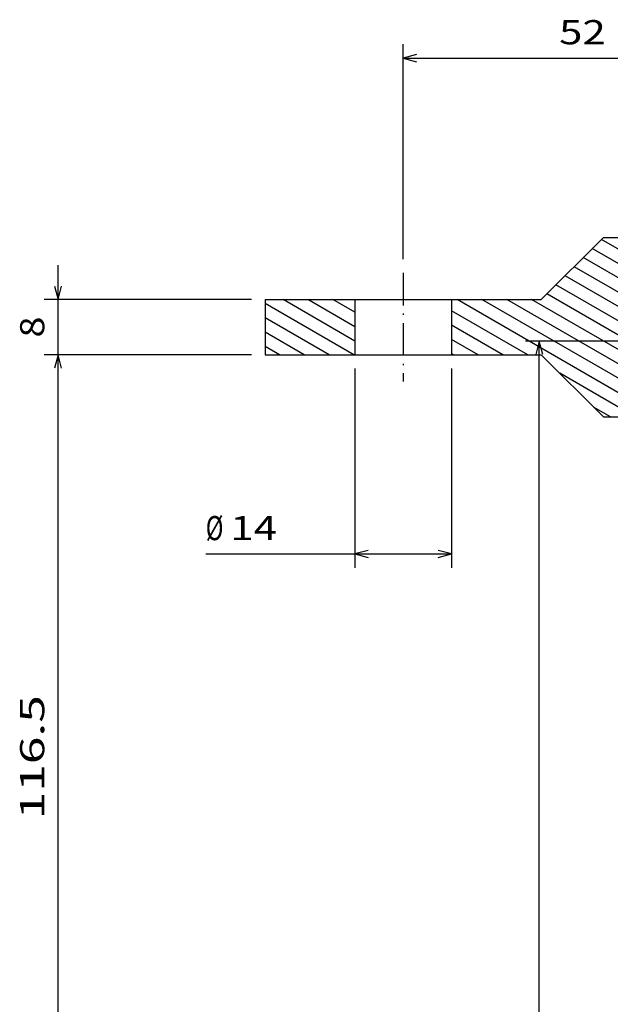
# Model space of a CAD drawing. Extents: x -559 to 858, y 436 to 1110.
# Drawn here: x -221 to -135, y 947 to 1089 of the extents above; entities that cross this region are included whole.
import ezdxf
from ezdxf.enums import TextEntityAlignment as Align

# ---------------------------------------------------------------- set-up
doc = ezdxf.new("R2010")
doc.units = 0
doc.linetypes.add('DASHDOT', pattern=[18.5, 12, -3, 0.5, -3])
doc.layers.get('0').update_dxf_attribs({"linetype": 'CONTINUOUS'})
doc.styles.get("Standard").update_dxf_attribs({"font": 'isocp.shx'})
doc.dimstyles.get("Standard").update_dxf_attribs({"dimtxt": 2.5, "dimasz": 2.5, "dimexe": 1.25, "dimexo": 0.625, "dimtad": 1, "dimcen": 2.5, "dimazin": 3, "dimtfac": 1, "dimtmove": 0, "dimatfit": 3})

# ---------------------------------------------------------------- blocks, each defined once
blk = doc.blocks.new('*D30')
at = {"color": 7, "ltscale": 0.494116}
blk.add_line((-127.610017, 1042.54085), (-147.374666, 1042.54085), dxfattribs=at)
at = {"color": 7}
for p, q in [((-145.374666, 805.54085), (-145.374666, 1042.54085)), ((-125.763071, 805.54085), (-147.374666, 805.54085))]:
    blk.add_line(p, q, dxfattribs=at)
for points in [[(-144.857027, 1040.609003), (-145.374666, 1042.54085), (-145.892305, 1040.609003)], [(-145.892305, 807.472704), (-145.374666, 805.54085), (-144.857027, 807.472704)]]:
    blk.add_lwpolyline(points, dxfattribs=at)
blk.add_text('237', height=3.5, rotation=90.000003, dxfattribs=at).set_placement((-147.374666, 931.674269), (-147.374666, 942.182339), align=Align.FIT)
blk = doc.blocks.new('*D36')
at = {"color": 7}
for p, q in [((-165.082201, 1054.415545), (-165.082201, 1085.52019)), ((-165.082201, 1083.52019), (-113.167577, 1083.52019))]:
    blk.add_line(p, q, dxfattribs=at)
at = {"color": 7, "ltscale": 0.365309}
blk.add_line((-113.167577, 1070.907824), (-113.167577, 1085.52019), dxfattribs=at)
at = {"color": 7}
for points in [[(-163.150346, 1084.037829), (-165.082201, 1083.52019), (-163.150346, 1083.00255)], [(-115.099428, 1083.00255), (-113.167577, 1083.52019), (-115.099428, 1084.037829)]]:
    blk.add_lwpolyline(points, dxfattribs=at)
blk.add_text('52', height=3.5, dxfattribs=at).set_placement((-142.510912, 1085.52019), (-135.738863, 1085.52019), align=Align.FIT)
blk = doc.blocks.new('*D37')
at = {"color": 7}
for p, q in [((-172.082201, 1038.569994), (-172.082201, 1009.737223)), ((-158.082201, 1038.569994), (-158.082201, 1009.737223)), ((-193.700052, 1011.737223), (-158.082201, 1011.737223))]:
    blk.add_line(p, q, dxfattribs=at)
for points in [[(-170.150346, 1012.254862), (-172.082201, 1011.737223), (-170.150346, 1011.219591)], [(-160.014055, 1011.219591), (-158.082201, 1011.737223), (-160.014055, 1012.254862)]]:
    blk.add_lwpolyline(points, dxfattribs=at)
for s, p, p2 in [('%%c', (-193.700067, 1013.737223), (-191.133386, 1013.737223)), ('14', (-190.133386, 1013.737223), (-183.361353, 1013.737223))]:
    blk.add_text(s, height=3.5, dxfattribs=at).set_placement(p, p2, align=Align.FIT)
blk = doc.blocks.new('*D38')
at = {"color": 7, "ltscale": 0.45}
blk.add_line((-215.090585, 1035.569994), (-215.090585, 1053.569994), dxfattribs=at)
at = {"color": 7}
for p, q in [((-187.082193, 1048.569994), (-217.090585, 1048.569994)), ((-187.082193, 1040.569994), (-217.090585, 1040.569994))]:
    blk.add_line(p, q, dxfattribs=at)
for points in [[(-215.608225, 1050.501848), (-215.090585, 1048.569994), (-214.572946, 1050.501848)], [(-214.572946, 1038.638148), (-215.090585, 1040.569994), (-215.608225, 1038.638148)]]:
    blk.add_lwpolyline(points, dxfattribs=at)
blk.add_text('8', height=3.5, rotation=90.000003, dxfattribs=at).set_placement((-217.090585, 1043.070811), (-217.090585, 1046.106837), align=Align.FIT)
blk = doc.blocks.new('*D43')
at = {"color": 7}
for p, q in [((-187.082193, 1040.569994), (-217.090585, 1040.569994)), ((-215.090585, 924.040298), (-215.090585, 1040.569994)), ((-185.971918, 924.040298), (-217.090585, 924.040298))]:
    blk.add_line(p, q, dxfattribs=at)
for points in [[(-214.572946, 1038.638148), (-215.090585, 1040.569994), (-215.608225, 1038.638148)], [(-215.608225, 925.97215), (-215.090585, 924.040298), (-214.572946, 925.97215)]]:
    blk.add_lwpolyline(points, dxfattribs=at)
blk.add_text('116.5', height=3.5, rotation=90.000003, dxfattribs=at).set_placement((-217.090585, 973.315089), (-217.090585, 991.295206), align=Align.FIT)
blk = doc.blocks.new('BLOCK118')
at = {"color": 7, "ltscale": 0.45922}
blk.add_line((-70.213547, 125.754707), (-86.121384, 134.939102), dxfattribs=at)
at = {"color": 7, "ltscale": 0.4406}
for p, q in [((-67.761925, 126.417725), (-83.024742, 135.229721)), ((-64.161926, 126.417725), (-79.424744, 135.229721)), ((-60.561924, 126.417725), (-75.824745, 135.229721)), ((-56.961926, 126.417725), (-72.224747, 135.229721)), ((-53.361927, 126.417725), (-68.624748, 135.229721)), ((-49.761925, 126.417725), (-65.02475, 135.229721))]:
    blk.add_line(p, q, dxfattribs=at)
at = {"color": 7, "ltscale": 0.392425}
blk.add_line((-47.830757, 127.381226), (-61.424755, 135.229721), dxfattribs=at)
at = {"color": 7, "ltscale": 0.057562}
blk.add_line((-55.830757, 134.078491), (-57.824757, 135.229721), dxfattribs=at)
at = {"color": 7, "ltscale": 0.471277}
blk.add_line((-71.113548, 124.195862), (-87.439072, 133.621414), dxfattribs=at)
at = {"color": 7, "ltscale": 0.188502}
blk.add_line((-47.830757, 129.459686), (-54.360657, 133.229721), dxfattribs=at)
at = {"color": 7, "ltscale": 0.084579}
blk.add_line((-47.830757, 131.538147), (-50.760654, 133.229721), dxfattribs=at)
at = {"color": 7, "ltscale": 0.483335}
blk.add_line((-72.01355, 122.637016), (-88.75676, 132.303711), dxfattribs=at)
at = {"color": 7}
for p, q in [((-70.918999, 119.92662), (-90.074455, 130.986023)), ((-59.591434, 109.229721), (-92.709839, 128.350647)), ((-55.991436, 109.229721), (-91.392143, 129.668335)), ((-63.191437, 109.229721), (-94.027527, 127.032951)), ((-77.591438, 109.229721), (-107.036301, 126.229721)), ((-73.991432, 109.229721), (-103.436302, 126.229721)), ((-70.391434, 109.229721), (-99.836296, 126.229721)), ((-66.791435, 109.229721), (-96.236298, 126.229721))]:
    blk.add_line(p, q, dxfattribs=at)
at = {"color": 7, "ltscale": 0.319011}
blk.add_line((-96.779892, 118.229721), (-107.830757, 124.609947), dxfattribs=at)
at = {"color": 7, "ltscale": 0.215088}
blk.add_line((-100.37989, 118.229721), (-107.830757, 122.531479), dxfattribs=at)
at = {"color": 7, "ltscale": 0.111165}
blk.add_line((-103.979889, 118.229721), (-107.830757, 120.453018), dxfattribs=at)
at = {"color": 7, "ltscale": 0.007242}
blk.add_line((-107.579895, 118.229721), (-107.830757, 118.374557), dxfattribs=at)
at = {"color": 7, "ltscale": 0.341315}
blk.add_line((-55.830757, 111.215416), (-67.654266, 118.041725), dxfattribs=at)
at = {"color": 7, "ltscale": 0.3406}
for p, q in [((-52.255535, 111.229721), (-64.054268, 118.041725)), ((-48.655537, 111.229721), (-60.454266, 118.041725))]:
    blk.add_line(p, q, dxfattribs=at)
at = {"color": 7, "ltscale": 0.260486}
blk.add_line((-47.830757, 112.832001), (-56.854267, 118.041725), dxfattribs=at)
at = {"color": 7, "ltscale": 0.156563}
blk.add_line((-47.830757, 114.910461), (-53.254269, 118.041725), dxfattribs=at)
at = {"color": 7, "ltscale": 0.05264}
blk.add_line((-47.830757, 116.988922), (-49.654266, 118.041725), dxfattribs=at)
at = {"color": 7, "ltscale": 0.316872}
blk.add_line((-81.191437, 109.229721), (-92.16819, 115.567162), dxfattribs=at)
at = {"color": 7, "ltscale": 0.070987}
blk.add_line((-84.791435, 109.229721), (-87.250511, 110.649475), dxfattribs=at)
blk = doc.blocks.new('BLOCK119')
at = {"color": 7, "ltscale": 0.370972}
blk.add_line((-121.979889, 118.229721), (-134.83075, 125.649178), dxfattribs=at)
at = {"color": 7, "ltscale": 0.300382}
blk.add_line((-121.830757, 120.222084), (-132.236298, 126.229721), dxfattribs=at)
at = {"color": 7, "ltscale": 0.196459}
blk.add_line((-121.830757, 122.300545), (-128.636292, 126.229721), dxfattribs=at)
at = {"color": 7, "ltscale": 0.092536}
blk.add_line((-121.830757, 124.379005), (-125.036301, 126.229721), dxfattribs=at)
at = {"color": 7, "ltscale": 0.267049}
blk.add_line((-125.579887, 118.229721), (-134.83075, 123.570717), dxfattribs=at)
at = {"color": 7, "ltscale": 0.163126}
blk.add_line((-129.179886, 118.229721), (-134.83075, 121.492256), dxfattribs=at)
at = {"color": 7, "ltscale": 0.059203}
blk.add_line((-132.779892, 118.229721), (-134.83075, 119.413788), dxfattribs=at)

msp = doc.modelspace()

# ---------------------------------------------------------------- linework, layer by layer
at = {"color": 7, "ltscale": 0.318198}
for p, q in [((-145.082, 1048.57), (-136.082, 1057.57)), ((-145.082, 1040.57), (-136.082, 1031.57))]:
    msp.add_line(p, q, dxfattribs=at)
at = {"color": 7}
for p, q in [((-136.082, 1057.57), (-106.082, 1057.57)), ((-136.082, 1031.57), (-106.082, 1031.57))]:
    msp.add_line(p, q, dxfattribs=at)
at = {"color": 7, "linetype": 'DASHDOT', "ltscale": 0.392278}
msp.add_line((-165.082, 1052.416), (-165.082, 1036.724), dxfattribs=at)
at = {"color": 7, "ltscale": 0.2}
for p, q in [((-185.082, 1048.57), (-185.082, 1040.57)), ((-172.082, 1048.57), (-172.082, 1040.57)), ((-158.082, 1048.57), (-158.082, 1040.57))]:
    msp.add_line(p, q, dxfattribs=at)
at = {"color": 7, "ltscale": 0.325}
for p, q in [((-185.082, 1048.57), (-172.082, 1048.57)), ((-158.082, 1048.57), (-145.082, 1048.57)), ((-185.082, 1040.57), (-172.082, 1040.57)), ((-158.082, 1040.57), (-145.082, 1040.57))]:
    msp.add_line(p, q, dxfattribs=at)
at = {"color": 7, "ltscale": 0.258899}
for p, q in [((-172.082, 1048.57), (-161.726, 1048.57)), ((-172.082, 1040.57), (-161.726, 1040.57))]:
    msp.add_line(p, q, dxfattribs=at)
at = {"color": 7, "ltscale": 0.091101}
for p, q in [((-161.726, 1048.57), (-158.082, 1048.57)), ((-161.726, 1040.57), (-158.082, 1040.57))]:
    msp.add_line(p, q, dxfattribs=at)

# ---------------------------------------------------------------- block references
for name in ['BLOCK118', 'BLOCK119']:
    msp.add_blockref(name, (-50.251, 922.34))

# ---------------------------------------------------------------- dimensions: what is measured, and where the dimension line sits
at = {"color": 0}
for base, p1, p2, angle, picture, middle, dimtype in [((-113.168, 1083.52), (-165.082, 1052.416), (-113.168, 1068.908), 359.99809, '*D36', (-139.125, 1083.52), 160), ((-215.091, 1048.57), (-185.082, 1040.57), (-185.082, 1048.57), 90, '*D38', (-215.091, 1044.589), 161), ((-145.375, 805.541), (-125.61, 1042.541), (-123.763, 805.541), 269.99857, '*D30', (-145.375, 936.928), 160), ((-215.091, 924.04), (-185.082, 1040.57), (-183.972, 924.04), 269.99857, '*D43', (-215.091, 982.305), 160)]:
    dim = msp.add_linear_dim(base=base, p1=p1, p2=p2, angle=angle, dimstyle='STANDARD', dxfattribs=at)
    dim.commit()
    dim.dimension.update_dxf_attribs({"geometry": picture, "text_midpoint": middle, "dimtype": dimtype, "oblique_angle": 89.99952})
dim = msp.add_linear_dim(base=(-158.082, 1011.737), p1=(-172.082, 1040.57), p2=(-158.082, 1040.57), angle=0, text='%%c<>', dimstyle='STANDARD', dxfattribs=at)
dim.commit()
dim.dimension.update_dxf_attribs({"geometry": '*D37', "text_midpoint": (-188.531, 1011.737), "dimtype": 161, "oblique_angle": 89.99952})

doc.saveas('drawing.dxf')
